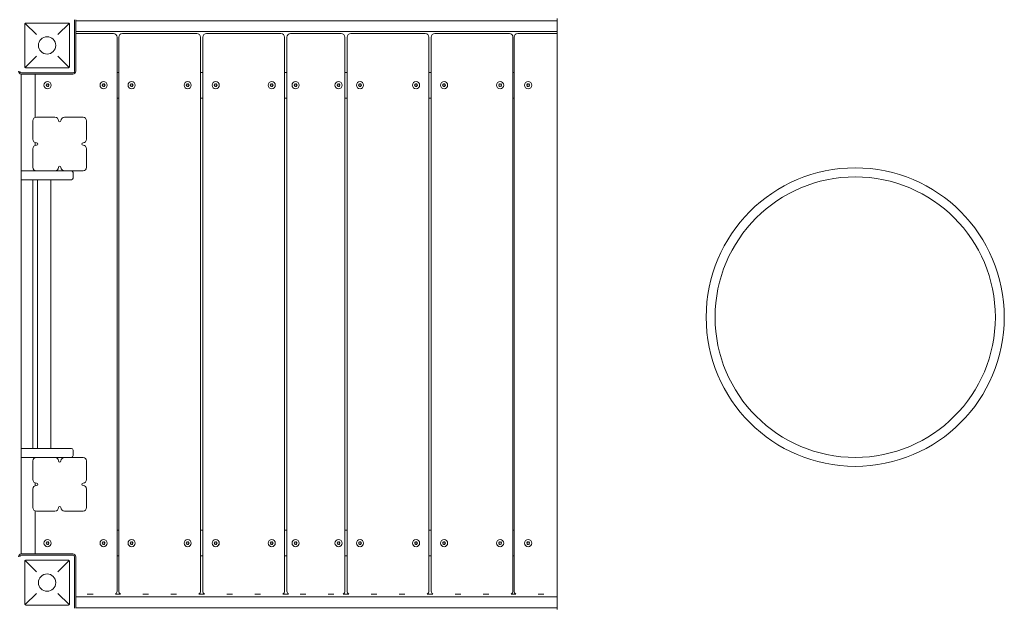
# Model space of a CAD drawing. Units: millimetres. Extents: x -3974 to 4244, y -5758 to 5074.
# Drawn here: x -46 to 1605, y -943 to 43 of the extents above; entities that cross this region are included whole.
import ezdxf

# ---------------------------------------------------------------- set-up
doc = ezdxf.new("R2010")
doc.units = ezdxf.units.MM
doc.header["$MEASUREMENT"] = 0

msp = doc.modelspace()

# ---------------------------------------------------------------- linework, layer by layer
at = {"color": 0, "linetype": 'Continuous', "lineweight": 0}
for p, q in [((-37.7, -35.3), (-37.7, 35.7)), ((-37.1, 37.1), (-18.2, 18.2)), ((-35.7, 37.7), (35.3, 37.7)), ((17.8, 18.2), (36.7, 37.1)), ((37.3, 35.7), (37.3, -35.3)), ((45.8, 43.2), (45.8, -42.8)), ((47.8, 43.2), (47.8, -42.8)), ((855, 41.6), (47.8, 41.6)), ((855, -945), (855, 45)), ((855, 43.6), (855, 41.6)), ((855, 41.6), (855, 23.3)), ((855, 23.3), (47.8, 23.3)), ((47.8, 20), (64, 20)), ((64, 20), (80, 20)), ((80, 20), (111, 20)), ((157, 20), (126, 20)), ((173, 20), (157, 20)), ((204, 20), (173, 20)), ((220, 20), (204, 20)), ((251, 20), (220, 20)), ((298, 20), (267, 20)), ((314, 20), (298, 20)), ((345, 20), (314, 20)), ((361, 20), (345, 20)), ((392, 20), (361, 20)), ((421, 20), (408, 20)), ((437, 20), (421, 20)), ((468, 20), (437, 20)), ((484, 20), (468, 20)), ((493, 20), (484, 20)), ((540, 20), (509, 20)), ((556, 20), (540, 20)), ((587, 20), (556, 20)), ((603, 20), (587, 20)), ((634, 20), (603, 20)), ((681, 20), (650, 20)), ((697, 20), (681, 20)), ((728, 20), (697, 20)), ((744, 20), (728, 20)), ((775, 20), (744, 20)), ((789, 20), (820, 20)), ((820, 20), (836, 20)), ((836, 20), (855, 20)), ((855, 23.5), (855, 23.5)), ((117, -914), (117, 14)), ((120, 14), (120, -914)), ((257, -914), (257, 14)), ((261, 14), (261, -914)), ((398, -914), (398, 14)), ((402, 14), (402, -914)), ((499, 14), (499, -914)), ((503, 14), (503, -914)), ((640, -914), (640, 14)), ((644, 14), (644, -914)), ((781, -914), (781, 14)), ((783, -914), (783, 14)), ((-18.2, -17.8), (-37.1, -36.7)), ((36.7, -36.7), (17.8, -17.8)), ((-44, -851.8), (-44, -47.7)), ((42.8, -45.8), (-43.2, -45.8)), ((42.8, -47.8), (-43.2, -47.8)), ((35.3, -37.3), (-35.7, -37.3)), ((-20, -120.4), (-20, -47.8)), ((117, -45), (120, -45)), ((257, -45), (261, -45)), ((398, -45), (402, -45)), ((499, -45), (503, -45)), ((640, -45), (644, -45)), ((781, -45), (783, -45)), ((-1.8, -66.1), (-0.9, -65.6)), ((-0.9, -65.6), (-0.9, -64.5)), ((-0.3, -64.2), (0.5, -64.7)), ((0.5, -64.7), (1.4, -64.2)), ((2, -64.6), (2, -65.5)), ((2, -65.5), (2.8, -66)), ((92.2, -66.1), (93.1, -65.6)), ((93.1, -65.6), (93.1, -64.5)), ((93.7, -64.2), (94.5, -64.7)), ((94.5, -64.7), (95.4, -64.2)), ((96, -64.6), (96, -65.5)), ((96, -65.5), (96.8, -66)), ((139.2, -66), (140.1, -65.5)), ((140.1, -65.5), (140.1, -64.5)), ((140.7, -64.2), (141.5, -64.7)), ((141.5, -64.7), (142.4, -64.2)), ((143, -64.6), (143, -65.5)), ((143, -65.5), (143.8, -66)), ((233.2, -66.1), (234.1, -65.6)), ((234.1, -65.6), (234.1, -64.5)), ((234.7, -64.2), (235.5, -64.7)), ((235.5, -64.7), (236.4, -64.2)), ((237, -64.6), (237, -65.5)), ((237, -65.5), (237.8, -66)), ((280.2, -66), (281.1, -65.5)), ((281.1, -65.5), (281.1, -64.5)), ((281.7, -64.2), (282.5, -64.7)), ((282.5, -64.7), (283.4, -64.2)), ((284, -64.6), (284, -65.5)), ((284, -65.5), (284.8, -66)), ((374.2, -66.1), (375.1, -65.6)), ((375.1, -65.6), (375.1, -64.5)), ((375.7, -64.2), (376.5, -64.7)), ((376.5, -64.7), (377.4, -64.2)), ((378, -64.6), (378, -65.5)), ((378, -65.5), (378.8, -66)), ((414.2, -66.1), (415.1, -65.6)), ((415.1, -65.6), (415.1, -64.5)), ((415.7, -64.2), (416.5, -64.7)), ((416.5, -64.7), (417.4, -64.2)), ((418, -64.6), (418, -65.5)), ((418, -65.5), (418.8, -66)), ((486.2, -66.1), (487.1, -65.6)), ((487.1, -65.6), (487.1, -64.5)), ((487.7, -64.2), (488.5, -64.7)), ((488.5, -64.7), (489.4, -64.2)), ((490, -64.6), (490, -65.5)), ((490, -65.5), (490.8, -66)), ((522.2, -66.1), (523.1, -65.6)), ((523.1, -65.6), (523.1, -64.5)), ((523.7, -64.2), (524.5, -64.7)), ((524.5, -64.7), (525.4, -64.2)), ((526, -64.6), (526, -65.5)), ((526, -65.5), (526.8, -66)), ((616.2, -66.1), (617.1, -65.6)), ((617.1, -65.6), (617.1, -64.5)), ((617.7, -64.2), (618.5, -64.7)), ((618.5, -64.7), (619.4, -64.2)), ((620, -64.6), (620, -65.5)), ((620, -65.5), (620.8, -66)), ((663.2, -66), (664.1, -65.5)), ((664.1, -65.5), (664.1, -64.5)), ((664.7, -64.2), (665.5, -64.7)), ((665.5, -64.7), (666.4, -64.2)), ((667, -64.6), (667, -65.5)), ((667, -65.5), (667.8, -66)), ((757.2, -66.1), (758.1, -65.6)), ((758.1, -65.6), (758.1, -64.5)), ((758.7, -64.2), (759.5, -64.7)), ((759.5, -64.7), (760.4, -64.2)), ((761, -64.6), (761, -65.5)), ((761, -65.5), (761.8, -66)), ((804.2, -66), (805.1, -65.5)), ((805.1, -65.5), (805.1, -64.5)), ((805.7, -64.2), (806.5, -64.7)), ((806.5, -64.7), (807.4, -64.2)), ((808, -64.6), (808, -65.5)), ((808, -65.5), (808.8, -66)), ((-0.9, -67.2), (-1.8, -66.8)), ((-0.9, -68.2), (-0.9, -67.2)), ((0.5, -68.1), (-0.3, -68.5)), ((1.4, -68.6), (0.5, -68.1)), ((2.8, -66.7), (2, -67.2)), ((2, -67.2), (2, -68.2)), ((93.1, -67.2), (92.2, -66.8)), ((93.1, -68.2), (93.1, -67.2)), ((94.5, -68.1), (93.7, -68.5)), ((95.4, -68.6), (94.5, -68.1)), ((96.8, -66.7), (96, -67.2)), ((96, -67.2), (96, -68.2)), ((140.1, -67.2), (139.2, -66.7)), ((140.1, -68.2), (140.1, -67.2)), ((141.5, -68), (140.7, -68.5)), ((142.4, -68.5), (141.5, -68)), ((143.8, -66.7), (143, -67.2)), ((143, -67.2), (143, -68.2)), ((234.1, -67.2), (233.2, -66.8)), ((234.1, -68.2), (234.1, -67.2)), ((235.5, -68.1), (234.7, -68.5)), ((236.4, -68.6), (235.5, -68.1)), ((237.8, -66.7), (237, -67.2)), ((237, -67.2), (237, -68.2)), ((281.1, -67.2), (280.2, -66.7)), ((281.1, -68.2), (281.1, -67.2)), ((282.5, -68), (281.7, -68.5)), ((283.4, -68.5), (282.5, -68)), ((284.8, -66.7), (284, -67.2)), ((284, -67.2), (284, -68.2)), ((375.1, -67.2), (374.2, -66.7)), ((375.1, -68.2), (375.1, -67.2)), ((376.5, -68), (375.7, -68.5)), ((377.4, -68.5), (376.5, -68)), ((378.8, -66.7), (378, -67.2)), ((378, -67.2), (378, -68.2)), ((415.1, -67.2), (414.2, -66.7)), ((415.1, -68.2), (415.1, -67.2)), ((416.5, -68), (415.7, -68.5)), ((417.4, -68.5), (416.5, -68)), ((418.8, -66.7), (418, -67.2)), ((418, -67.2), (418, -68.2)), ((487.1, -67.2), (486.2, -66.7)), ((487.1, -68.2), (487.1, -67.2)), ((488.5, -68), (487.7, -68.5)), ((489.4, -68.5), (488.5, -68)), ((490.8, -66.7), (490, -67.2)), ((490, -67.2), (490, -68.2)), ((523.1, -67.2), (522.2, -66.7)), ((523.1, -68.2), (523.1, -67.2)), ((524.5, -68), (523.7, -68.5)), ((525.4, -68.5), (524.5, -68)), ((526.8, -66.7), (526, -67.2)), ((526, -67.2), (526, -68.2)), ((617.1, -67.2), (616.2, -66.7)), ((617.1, -68.2), (617.1, -67.2)), ((618.5, -68), (617.7, -68.5)), ((619.4, -68.5), (618.5, -68)), ((620.8, -66.7), (620, -67.2)), ((620, -67.2), (620, -68.2)), ((664.1, -67.2), (663.2, -66.7)), ((664.1, -68.2), (664.1, -67.2)), ((665.5, -68), (664.7, -68.5)), ((666.4, -68.5), (665.5, -68)), ((667.8, -66.7), (667, -67.2)), ((667, -67.2), (667, -68.2)), ((758.1, -67.2), (757.2, -66.8)), ((758.1, -68.2), (758.1, -67.2)), ((759.5, -68.1), (758.7, -68.5)), ((760.4, -68.6), (759.5, -68.1)), ((761.8, -66.7), (761, -67.2)), ((761, -67.2), (761, -68.2)), ((805.1, -67.2), (804.2, -66.7)), ((805.1, -68.2), (805.1, -67.2)), ((806.5, -68), (805.7, -68.5)), ((807.4, -68.5), (806.5, -68)), ((808.8, -66.7), (808, -67.2)), ((808, -67.2), (808, -68.2)), ((120, -88), (117, -88)), ((261, -88), (257, -88)), ((402, -88), (398, -88)), ((503, -88), (499, -88)), ((644, -88), (640, -88)), ((783, -88), (781, -88)), ((-24, -126), (-24, -157)), ((-18, -120), (13, -120)), ((29, -120), (60, -120)), ((66, -126), (66, -157)), ((-20, -167.4), (-20, -162.6)), ((-24, -173), (-24, -204)), ((66, -173), (66, -204)), ((-44, -210), (40.4, -210)), ((-20, -210), (-20, -209.6)), ((13, -210), (-18, -210)), ((-1.6, -210), (-1.6, -210)), ((3.4, -210), (3.4, -210)), ((60, -210), (29, -210)), ((43.4, -213), (43.4, -222)), ((40.4, -225), (-44, -225)), ((-24.2, -225), (-24.2, -675)), ((-16.2, -225), (-16.2, -675)), ((5.9, -225), (-4.1, -225)), ((-4, -225), (-4.1, -225)), ((5.9, -225), (5.9, -225)), ((6, -225), (6, -675)), ((40.4, -675), (-44, -675)), ((5.9, -675), (-4.1, -675)), ((-4, -675), (-4.1, -675)), ((5.9, -675), (5.9, -675)), ((-44, -690), (40.4, -690)), ((-20, -690.4), (-20, -690)), ((-18, -690), (13, -690)), ((-1.6, -690), (-1.6, -690)), ((3.4, -690), (3.4, -690)), ((29, -690), (60, -690)), ((43.4, -678), (43.4, -687)), ((-24, -727), (-24, -696)), ((66, -696), (66, -727)), ((-24, -774), (-24, -743)), ((-20, -737.4), (-20, -732.6)), ((66, -743), (66, -774)), ((-20, -851.8), (-20, -779.6)), ((13, -780), (-18, -780)), ((60, -780), (29, -780)), ((120, -812), (117, -812)), ((261, -812), (257, -812)), ((402, -812), (398, -812)), ((503, -812), (499, -812)), ((644, -812), (640, -812)), ((783, -812), (781, -812)), ((-0.9, -832.8), (-1.8, -833.2)), ((-1.8, -833.9), (-0.9, -834.4)), ((-0.9, -831.8), (-0.9, -832.8)), ((-0.9, -834.4), (-0.9, -835.5)), ((0.5, -831.9), (-0.3, -831.5)), ((-0.3, -835.8), (0.5, -835.3)), ((1.4, -831.4), (0.5, -831.9)), ((0.5, -835.3), (1.4, -835.8)), ((2, -832.8), (2, -831.8)), ((2.8, -833.3), (2, -832.8)), ((2, -834.5), (2.8, -834)), ((2, -835.4), (2, -834.5)), ((93.1, -832.8), (92.2, -833.2)), ((92.2, -833.9), (93.1, -834.4)), ((93.1, -831.8), (93.1, -832.8)), ((93.1, -834.4), (93.1, -835.5)), ((94.5, -831.9), (93.7, -831.5)), ((93.7, -835.8), (94.5, -835.3)), ((95.4, -831.4), (94.5, -831.9)), ((94.5, -835.3), (95.4, -835.8)), ((96, -832.8), (96, -831.8)), ((96.8, -833.3), (96, -832.8)), ((96, -834.5), (96.8, -834)), ((96, -835.4), (96, -834.5)), ((140.1, -832.8), (139.2, -833.3)), ((139.2, -834), (140.1, -834.5)), ((140.1, -831.8), (140.1, -832.8)), ((140.1, -834.5), (140.1, -835.5)), ((141.5, -832), (140.7, -831.5)), ((140.7, -835.8), (141.5, -835.3)), ((142.4, -831.5), (141.5, -832)), ((141.5, -835.3), (142.4, -835.8)), ((143, -832.8), (143, -831.8)), ((143.8, -833.3), (143, -832.8)), ((143, -834.5), (143.8, -834)), ((143, -835.4), (143, -834.5)), ((234.1, -832.8), (233.2, -833.2)), ((233.2, -833.9), (234.1, -834.4)), ((234.1, -831.8), (234.1, -832.8)), ((234.1, -834.4), (234.1, -835.5)), ((235.5, -831.9), (234.7, -831.5)), ((234.7, -835.8), (235.5, -835.3)), ((236.4, -831.4), (235.5, -831.9)), ((235.5, -835.3), (236.4, -835.8)), ((237, -832.8), (237, -831.8)), ((237.8, -833.3), (237, -832.8)), ((237, -834.5), (237.8, -834)), ((237, -835.4), (237, -834.5)), ((281.1, -832.8), (280.2, -833.3)), ((280.2, -834), (281.1, -834.5)), ((281.1, -831.8), (281.1, -832.8)), ((281.1, -834.5), (281.1, -835.5)), ((282.5, -832), (281.7, -831.5)), ((281.7, -835.8), (282.5, -835.3)), ((283.4, -831.5), (282.5, -832)), ((282.5, -835.3), (283.4, -835.8)), ((284, -832.8), (284, -831.8)), ((284.8, -833.3), (284, -832.8)), ((284, -834.5), (284.8, -834)), ((284, -835.4), (284, -834.5)), ((375.1, -832.8), (374.2, -833.3)), ((374.2, -833.9), (375.1, -834.4)), ((375.1, -831.8), (375.1, -832.8)), ((375.1, -834.4), (375.1, -835.5)), ((376.5, -832), (375.7, -831.5)), ((375.7, -835.8), (376.5, -835.3)), ((377.4, -831.5), (376.5, -832)), ((376.5, -835.3), (377.4, -835.8)), ((378, -832.8), (378, -831.8)), ((378.8, -833.3), (378, -832.8)), ((378, -834.5), (378.8, -834)), ((378, -835.4), (378, -834.5)), ((415.1, -832.8), (414.2, -833.3)), ((414.2, -833.9), (415.1, -834.4)), ((415.1, -831.8), (415.1, -832.8)), ((415.1, -834.4), (415.1, -835.5)), ((416.5, -832), (415.7, -831.5)), ((415.7, -835.8), (416.5, -835.3)), ((417.4, -831.5), (416.5, -832)), ((416.5, -835.3), (417.4, -835.8)), ((418, -832.8), (418, -831.8)), ((418.8, -833.3), (418, -832.8)), ((418, -834.5), (418.8, -834)), ((418, -835.4), (418, -834.5)), ((487.1, -832.8), (486.2, -833.3)), ((486.2, -833.9), (487.1, -834.4)), ((487.1, -831.8), (487.1, -832.8)), ((487.1, -834.4), (487.1, -835.5)), ((488.5, -832), (487.7, -831.5)), ((487.7, -835.8), (488.5, -835.3)), ((489.4, -831.5), (488.5, -832)), ((488.5, -835.3), (489.4, -835.8)), ((490, -832.8), (490, -831.8)), ((490.8, -833.3), (490, -832.8)), ((490, -834.5), (490.8, -834)), ((490, -835.4), (490, -834.5)), ((523.1, -832.8), (522.2, -833.3)), ((522.2, -833.9), (523.1, -834.4)), ((523.1, -831.8), (523.1, -832.8)), ((523.1, -834.4), (523.1, -835.5)), ((524.5, -832), (523.7, -831.5)), ((523.7, -835.8), (524.5, -835.3)), ((525.4, -831.5), (524.5, -832)), ((524.5, -835.3), (525.4, -835.8)), ((526, -832.8), (526, -831.8)), ((526.8, -833.3), (526, -832.8)), ((526, -834.5), (526.8, -834)), ((526, -835.4), (526, -834.5)), ((617.1, -832.8), (616.2, -833.3)), ((616.2, -833.9), (617.1, -834.4)), ((617.1, -831.8), (617.1, -832.8)), ((617.1, -834.4), (617.1, -835.5)), ((618.5, -832), (617.7, -831.5)), ((617.7, -835.8), (618.5, -835.3)), ((619.4, -831.5), (618.5, -832)), ((618.5, -835.3), (619.4, -835.8)), ((620, -832.8), (620, -831.8)), ((620.8, -833.3), (620, -832.8)), ((620, -834.5), (620.8, -834)), ((620, -835.4), (620, -834.5)), ((664.1, -832.8), (663.2, -833.3)), ((663.2, -834), (664.1, -834.5)), ((664.1, -831.8), (664.1, -832.8)), ((664.1, -834.5), (664.1, -835.5)), ((665.5, -832), (664.7, -831.5)), ((664.7, -835.8), (665.5, -835.3)), ((666.4, -831.5), (665.5, -832)), ((665.5, -835.3), (666.4, -835.8)), ((667, -832.8), (667, -831.8)), ((667.8, -833.3), (667, -832.8)), ((667, -834.5), (667.8, -834)), ((667, -835.4), (667, -834.5)), ((758.1, -832.8), (757.2, -833.2)), ((757.2, -833.9), (758.1, -834.4)), ((758.1, -831.8), (758.1, -832.8)), ((758.1, -834.4), (758.1, -835.5)), ((759.5, -831.9), (758.7, -831.5)), ((758.7, -835.8), (759.5, -835.3)), ((760.4, -831.4), (759.5, -831.9)), ((759.5, -835.3), (760.4, -835.8)), ((761, -832.8), (761, -831.8)), ((761.8, -833.3), (761, -832.8)), ((761, -834.5), (761.8, -834)), ((761, -835.4), (761, -834.5)), ((805.1, -832.8), (804.2, -833.3)), ((804.2, -834), (805.1, -834.5)), ((805.1, -831.8), (805.1, -832.8)), ((805.1, -834.5), (805.1, -835.5)), ((806.5, -832), (805.7, -831.5)), ((805.7, -835.8), (806.5, -835.3)), ((807.4, -831.5), (806.5, -832)), ((806.5, -835.3), (807.4, -835.8)), ((808, -832.8), (808, -831.8)), ((808.8, -833.3), (808, -832.8)), ((808, -834.5), (808.8, -834)), ((808, -835.4), (808, -834.5)), ((-43.2, -851.8), (42.8, -851.8)), ((-43.2, -853.8), (42.8, -853.8)), ((45.8, -856.8), (45.8, -942.8)), ((47.8, -856.8), (47.8, -942.8)), ((120, -855), (117, -855)), ((261, -855), (257, -855)), ((402, -855), (398, -855)), ((503, -855), (499, -855)), ((644, -855), (640, -855)), ((783, -855), (781, -855)), ((-37.7, -935.3), (-37.7, -864.3)), ((-37.1, -862.9), (-18.2, -881.8)), ((-35.7, -862.3), (35.3, -862.3)), ((17.8, -881.8), (36.7, -862.9)), ((37.3, -864.3), (37.3, -935.3)), ((-18.2, -917.8), (-37.1, -936.7)), ((36.7, -936.7), (17.8, -917.8)), ((855, -923.7), (47.8, -923.7)), ((67.2, -919.1), (76.8, -919.1)), ((114.2, -919.1), (122.8, -919.1)), ((160.2, -919.1), (169.8, -919.1)), ((207.2, -919.1), (216.8, -919.1)), ((254.2, -919.1), (263.8, -919.1)), ((301.2, -919.1), (310.8, -919.1)), ((348.2, -919.1), (357.8, -919.1)), ((395.2, -919.1), (404.8, -919.1)), ((424.2, -919.1), (433.8, -919.1)), ((471.2, -919.1), (480.8, -919.1)), ((496.2, -919.1), (505.8, -919.1)), ((543.2, -919.1), (552.8, -919.1)), ((590.2, -919.1), (599.8, -919.1)), ((637.2, -919.1), (646.8, -919.1)), ((684.2, -919.1), (693.8, -919.1)), ((731.2, -919.1), (740.8, -919.1)), ((778.2, -919.1), (785.8, -919.1)), ((823.2, -919.1), (832.8, -919.1)), ((855, -942), (855, -923.7)), ((35.3, -937.3), (-35.7, -937.3)), ((855, -942), (47.8, -942)), ((855, -944), (855, -942))]:
    msp.add_line(p, q, dxfattribs=at)
for centre, radius in [((-0.2, 0.2), 14.5), ((-0.2, 0.2), 14.5), ((0.5, -66.4), 6), ((94.5, -66.4), 6), ((141.5, -66.4), 6), ((235.5, -66.4), 6), ((282.5, -66.4), 6.01), ((282.5, -66.4), 6), ((376.5, -66.4), 6), ((416.5, -66.4), 6), ((488.5, -66.4), 6), ((524.5, -66.4), 6), ((618.5, -66.4), 6), ((665.5, -66.4), 6), ((759.5, -66.4), 6), ((806.5, -66.4), 6.01), ((806.5, -66.4), 6), ((1355, -455), 250), ((1355, -455), 235), ((0.5, -833.6), 6), ((94.5, -833.6), 6), ((141.5, -833.6), 6), ((235.5, -833.6), 6), ((282.5, -833.6), 6), ((282.5, -833.6), 6.01), ((376.5, -833.6), 6), ((416.5, -833.6), 6), ((488.5, -833.6), 6), ((524.5, -833.6), 6), ((618.5, -833.6), 6), ((665.5, -833.6), 6), ((759.5, -833.6), 6), ((806.5, -833.6), 6), ((806.5, -833.6), 6.01), ((-0.2, -899.8), 14.5), ((-0.2, -899.8), 14.5)]:
    msp.add_circle(centre, radius, dxfattribs=at)
for centre, radius, start, end in [((111, 14), 6, 0, 90), ((126, 14), 6, 90, 180), ((251, 14), 6, 0, 90), ((267, 14), 6, 90, 180), ((392, 14), 6, 0, 90), ((408, 14), 6, 90, 180), ((493, 14), 6, 0, 90), ((509, 14), 6, 90, 180), ((634, 14), 6, 0, 90), ((650, 14), 6, 90, 180), ((775, 14), 6, 0, 90), ((789, 14), 6, 90, 180), ((-43.2, -42.8), 5, 180, 270), ((-43.2, -42.8), 3, 180, 270), ((42.8, -42.8), 5, 270, 0), ((42.8, -42.8), 3, 270, 0), ((-0.5, -64.5), 0.4, 60.164, 180), ((1.6, -64.6), 0.4, 0, 119.836), ((2.6, -66.4), 0.4, 299.5651, 60.164), ((93.5, -64.5), 0.4, 60.164, 180), ((95.6, -64.6), 0.4, 0, 119.836), ((96.6, -66.4), 0.4, 299.5651, 60.164), ((139.4, -66.4), 0.4, 119.836, 240.4349), ((140.5, -64.5), 0.4, 60.164, 180), ((142.6, -64.6), 0.4, 0, 119.836), ((143.6, -66.4), 0.4, 299.5651, 60.164), ((234.5, -64.5), 0.4, 60.164, 180), ((236.6, -64.6), 0.4, 0, 119.836), ((237.6, -66.4), 0.4, 299.5651, 60.164), ((280.4, -66.4), 0.4, 119.836, 240.4349), ((281.5, -64.5), 0.4, 60.164, 180), ((283.6, -64.6), 0.4, 0, 119.836), ((284.6, -66.4), 0.4, 299.5651, 60.164), ((375.5, -64.5), 0.4, 60.164, 180), ((377.6, -64.6), 0.4, 0, 119.836), ((378.6, -66.4), 0.4, 299.5651, 60.164), ((415.5, -64.5), 0.4, 60.164, 180), ((417.6, -64.6), 0.4, 0, 119.836), ((418.6, -66.4), 0.4, 299.5651, 60.164), ((487.5, -64.5), 0.4, 60.164, 180), ((489.6, -64.6), 0.4, 0, 119.836), ((490.6, -66.4), 0.4, 299.5651, 60.164), ((523.5, -64.5), 0.4, 60.164, 180), ((525.6, -64.6), 0.4, 0, 119.836), ((526.6, -66.4), 0.4, 299.5651, 60.164), ((617.5, -64.5), 0.4, 60.164, 180), ((619.6, -64.6), 0.4, 0, 119.836), ((620.6, -66.4), 0.4, 299.5651, 60.164), ((663.4, -66.4), 0.4, 119.836, 240.4349), ((664.5, -64.5), 0.4, 60.164, 180), ((666.6, -64.6), 0.4, 0, 119.836), ((667.6, -66.4), 0.4, 299.5651, 60.164), ((758.5, -64.5), 0.4, 60.164, 180), ((760.6, -64.6), 0.4, 0, 119.836), ((761.6, -66.4), 0.4, 299.5651, 60.164), ((804.4, -66.4), 0.4, 119.836, 240.4349), ((805.5, -64.5), 0.4, 60.164, 180), ((807.6, -64.6), 0.4, 0, 119.836), ((808.6, -66.4), 0.4, 299.5651, 60.164), ((-1.6, -66.4), 0.4, 119.836, 240.4349), ((-0.5, -68.2), 0.4, 180, 299.5651), ((1.6, -68.2), 0.4, 240.4349, 0), ((92.4, -66.4), 0.4, 119.836, 240.4349), ((93.5, -68.2), 0.4, 180, 299.5651), ((95.6, -68.2), 0.4, 240.4349, 0), ((140.5, -68.2), 0.4, 180, 299.5651), ((142.6, -68.2), 0.4, 240.4349, 0), ((233.4, -66.4), 0.4, 119.836, 240.4349), ((234.5, -68.2), 0.4, 180, 299.5651), ((236.6, -68.2), 0.4, 240.4349, 0), ((281.5, -68.2), 0.4, 180, 299.5651), ((283.6, -68.2), 0.4, 240.4349, 0), ((374.4, -66.4), 0.4, 119.836, 240.4349), ((375.5, -68.2), 0.4, 180, 299.5651), ((377.6, -68.2), 0.4, 240.4349, 0), ((414.4, -66.4), 0.4, 119.836, 240.4349), ((415.5, -68.2), 0.4, 180, 299.5651), ((417.6, -68.2), 0.4, 240.4349, 0), ((486.4, -66.4), 0.4, 119.836, 240.4349), ((487.5, -68.2), 0.4, 180, 299.5651), ((489.6, -68.2), 0.4, 240.4349, 0), ((522.4, -66.4), 0.4, 119.836, 240.4349), ((523.5, -68.2), 0.4, 180, 299.5651), ((525.6, -68.2), 0.4, 240.4349, 0), ((616.4, -66.4), 0.4, 119.836, 240.4349), ((617.5, -68.2), 0.4, 180, 299.5651), ((619.6, -68.2), 0.4, 240.4349, 0), ((664.5, -68.2), 0.4, 180, 299.5651), ((666.6, -68.2), 0.4, 240.4349, 0), ((757.4, -66.4), 0.4, 119.836, 240.4349), ((758.5, -68.2), 0.4, 180, 299.5651), ((760.6, -68.2), 0.4, 240.4349, 0), ((805.5, -68.2), 0.4, 180, 299.5651), ((807.6, -68.2), 0.4, 240.4349, 0), ((-18, -126), 6, 90, 180), ((13, -126), 6, 360, 90), ((21, -126), 2, 180, 0), ((29, -126), 6, 90, 180), ((60, -126), 6, 360, 90), ((-18, -157), 6, 180, 270), ((-18, -165), 2, 270, 90), ((60, -165), 2, 90, 270), ((60, -157), 6, 270, 360), ((-18, -173), 6, 90, 180), ((60, -173), 6, 360, 90), ((-18, -204), 6, 180, 270), ((13, -204), 6, 270, 360), ((21, -204), 2, 0, 180), ((29, -204), 6, 180, 270), ((40.4, -213), 3, 0, 90), ((60, -204), 6, 270, 360), ((40.4, -222), 3, 270, 0), ((40.4, -678), 3, 0, 90), ((-18, -696), 6, 90, 180), ((13, -696), 6, 0, 90), ((29, -696), 6, 90, 180), ((40.4, -687), 3, 270, 0), ((60, -696), 6, 0, 90), ((21, -696), 2, 180, 0), ((-18, -727), 6, 180, 270), ((-18, -743), 6, 90, 180), ((-18, -735), 2, 270, 90), ((60, -735), 2, 90, 270), ((60, -727), 6, 270, 0), ((60, -743), 6, 0, 90), ((-18, -774), 6, 180, 270), ((13, -774), 6, 270, 0), ((21, -774), 2, 0, 180), ((29, -774), 6, 180, 270), ((60, -774), 6, 270, 0), ((-1.6, -833.6), 0.4, 119.5651, 240.164), ((-0.5, -831.8), 0.4, 60.4349, 180), ((-0.5, -835.5), 0.4, 180, 299.836), ((1.6, -831.8), 0.4, 0, 119.5651), ((1.6, -835.4), 0.4, 240.164, 0), ((2.6, -833.6), 0.4, 299.836, 60.4349), ((92.4, -833.6), 0.4, 119.5651, 240.164), ((93.5, -831.8), 0.4, 60.4349, 180), ((93.5, -835.5), 0.4, 180, 299.836), ((95.6, -831.8), 0.4, 0, 119.5651), ((95.6, -835.4), 0.4, 240.164, 0), ((96.6, -833.6), 0.4, 299.836, 60.4349), ((139.4, -833.6), 0.4, 119.5651, 240.164), ((140.5, -831.8), 0.4, 60.4349, 180), ((140.5, -835.5), 0.4, 180, 299.836), ((142.6, -831.8), 0.4, 0, 119.5651), ((142.6, -835.4), 0.4, 240.164, 0), ((143.6, -833.6), 0.4, 299.836, 60.4349), ((233.4, -833.6), 0.4, 119.5651, 240.164), ((234.5, -831.8), 0.4, 60.4349, 180), ((234.5, -835.5), 0.4, 180, 299.836), ((236.6, -831.8), 0.4, 0, 119.5651), ((236.6, -835.4), 0.4, 240.164, 0), ((237.6, -833.6), 0.4, 299.836, 60.4349), ((280.4, -833.6), 0.4, 119.5651, 240.164), ((281.5, -831.8), 0.4, 60.4349, 180), ((281.5, -835.5), 0.4, 180, 299.836), ((283.6, -831.8), 0.4, 0, 119.5651), ((283.6, -835.4), 0.4, 240.164, 0), ((284.6, -833.6), 0.4, 299.836, 60.4349), ((374.4, -833.6), 0.4, 119.5651, 240.164), ((375.5, -831.8), 0.4, 60.4349, 180), ((375.5, -835.5), 0.4, 180, 299.836), ((377.6, -831.8), 0.4, 0, 119.5651), ((377.6, -835.4), 0.4, 240.164, 0), ((378.6, -833.6), 0.4, 299.836, 60.4349), ((414.4, -833.6), 0.4, 119.5651, 240.164), ((415.5, -831.8), 0.4, 60.4349, 180), ((415.5, -835.5), 0.4, 180, 299.836), ((417.6, -831.8), 0.4, 0, 119.5651), ((417.6, -835.4), 0.4, 240.164, 0), ((418.6, -833.6), 0.4, 299.836, 60.4349), ((486.4, -833.6), 0.4, 119.5651, 240.164), ((487.5, -831.8), 0.4, 60.4349, 180), ((487.5, -835.5), 0.4, 180, 299.836), ((489.6, -831.8), 0.4, 0, 119.5651), ((489.6, -835.4), 0.4, 240.164, 0), ((490.6, -833.6), 0.4, 299.836, 60.4349), ((522.4, -833.6), 0.4, 119.5651, 240.164), ((523.5, -831.8), 0.4, 60.4349, 180), ((523.5, -835.5), 0.4, 180, 299.836), ((525.6, -831.8), 0.4, 0, 119.5651), ((525.6, -835.4), 0.4, 240.164, 0), ((526.6, -833.6), 0.4, 299.836, 60.4349), ((616.4, -833.6), 0.4, 119.5651, 240.164), ((617.5, -831.8), 0.4, 60.4349, 180), ((617.5, -835.5), 0.4, 180, 299.836), ((619.6, -831.8), 0.4, 0, 119.5651), ((619.6, -835.4), 0.4, 240.164, 0), ((620.6, -833.6), 0.4, 299.836, 60.4349), ((663.4, -833.6), 0.4, 119.5651, 240.164), ((664.5, -831.8), 0.4, 60.4349, 180), ((664.5, -835.5), 0.4, 180, 299.836), ((666.6, -831.8), 0.4, 0, 119.5651), ((666.6, -835.4), 0.4, 240.164, 0), ((667.6, -833.6), 0.4, 299.836, 60.4349), ((757.4, -833.6), 0.4, 119.5651, 240.164), ((758.5, -831.8), 0.4, 60.4349, 180), ((758.5, -835.5), 0.4, 180, 299.836), ((760.6, -831.8), 0.4, 0, 119.5651), ((760.6, -835.4), 0.4, 240.164, 0), ((761.6, -833.6), 0.4, 299.836, 60.4349), ((804.4, -833.6), 0.4, 119.5651, 240.164), ((805.5, -831.8), 0.4, 60.4349, 180), ((805.5, -835.5), 0.4, 180, 299.836), ((807.6, -831.8), 0.4, 0, 119.5651), ((807.6, -835.4), 0.4, 240.164, 0), ((808.6, -833.6), 0.4, 299.836, 60.4349), ((-43.2, -856.8), 5, 90, 180), ((-43.2, -856.8), 3, 90, 180), ((42.8, -856.8), 5, 0, 90), ((42.8, -856.8), 3, 0, 90), ((111, -914), 6, 302.2136, 0), ((126, -914), 6, 180, 237.7864), ((251, -914), 6, 302.2136, 0), ((267, -914), 6, 180, 237.7864), ((392, -914), 6, 302.2136, 0), ((408, -914), 6, 180, 237.7864), ((493, -914), 6, 302.2136, 0), ((509, -914), 6, 180, 237.7864), ((634, -914), 6, 302.2136, 0), ((650, -914), 6, 180, 237.7864), ((775, -914), 6, 302.2136, 0), ((789, -914), 6, 180, 237.7864)]:
    msp.add_arc(centre, radius, start, end, dxfattribs=at)
for points, knots in [([(-37.7, 35.7), (-37.7, 35.8), (-37.7, 35.8), (-37.7, 35.8), (-37.7, 35.8), (-37.7, 35.9), (-37.7, 35.9), (-37.7, 36), (-37.7, 36), (-37.7, 36.1), (-37.7, 36.1), (-37.6, 36.2), (-37.6, 36.3), (-37.6, 36.4), (-37.5, 36.5), (-37.4, 36.7), (-37.4, 36.8), (-37.3, 37), (-37.2, 37.1), (-37.1, 37.1)], [8.567686, 8.567686, 8.567686, 8.567686, 8.629018, 8.629018, 8.69035, 8.69035, 8.813013, 8.813013, 8.995782, 8.995782, 9.178551, 9.178551, 9.544089, 9.544089, 10.372122, 10.372122, 11.200154, 11.200154, 12.127564, 12.127564, 12.127564, 12.127564]), ([(-37.1, 37.1), (-37, 37.3), (-36.9, 37.3), (-36.7, 37.5), (-36.6, 37.5), (-36.4, 37.6), (-36.3, 37.6), (-36.2, 37.7), (-36.1, 37.7), (-36, 37.7), (-36, 37.7), (-35.9, 37.7), (-35.9, 37.7), (-35.8, 37.7), (-35.8, 37.7), (-35.7, 37.7), (-35.7, 37.7), (-35.7, 37.7)], [8.486959, 8.486959, 8.486959, 8.486959, 9.724502, 9.724502, 10.670133, 10.670133, 11.142948, 11.142948, 11.615763, 11.615763, 11.789011, 11.789011, 11.96226, 11.96226, 12.038972, 12.038972, 12.115685, 12.115685, 12.115685, 12.115685]), ([(35.3, 37.7), (35.3, 37.7), (35.4, 37.7), (35.4, 37.7), (35.4, 37.7), (35.5, 37.7), (35.5, 37.7), (35.6, 37.7), (35.6, 37.7), (35.8, 37.7), (35.8, 37.7), (35.9, 37.6), (36, 37.6), (36.2, 37.5), (36.3, 37.5), (36.5, 37.3), (36.6, 37.3), (36.7, 37.1)], [12.115685, 12.115685, 12.115685, 12.115685, 12.192397, 12.192397, 12.26911, 12.26911, 12.442358, 12.442358, 12.615606, 12.615606, 13.088421, 13.088421, 13.561236, 13.561236, 14.506867, 14.506867, 15.739979, 15.739979, 15.739979, 15.739979]), ([(36.7, 37.1), (36.8, 37.1), (36.9, 37), (37, 36.8), (37.1, 36.7), (37.2, 36.5), (37.2, 36.4), (37.2, 36.3), (37.3, 36.2), (37.3, 36.1), (37.3, 36.1), (37.3, 36), (37.3, 36), (37.3, 35.9), (37.3, 35.9), (37.3, 35.8), (37.3, 35.8), (37.3, 35.8), (37.3, 35.8), (37.3, 35.7)], [5.012137, 5.012137, 5.012137, 5.012137, 5.946237, 5.946237, 6.77753, 6.77753, 7.608823, 7.608823, 7.977025, 7.977025, 8.161126, 8.161126, 8.345228, 8.345228, 8.467877, 8.467877, 8.529201, 8.529201, 8.590526, 8.590526, 8.590526, 8.590526]), ([(-37.1, -36.7), (-37.2, -36.6), (-37.3, -36.5), (-37.4, -36.3), (-37.4, -36.2), (-37.5, -36.1), (-37.6, -36), (-37.6, -35.8), (-37.6, -35.7), (-37.7, -35.7), (-37.7, -35.6), (-37.7, -35.6), (-37.7, -35.5), (-37.7, -35.5), (-37.7, -35.4), (-37.7, -35.4), (-37.7, -35.3), (-37.7, -35.3), (-37.7, -35.3), (-37.7, -35.3)], [5.007808, 5.007808, 5.007808, 5.007808, 5.935218, 5.935218, 6.76325, 6.76325, 7.591283, 7.591283, 7.956821, 7.956821, 8.13959, 8.13959, 8.322359, 8.322359, 8.445022, 8.445022, 8.506354, 8.506354, 8.567686, 8.567686, 8.567686, 8.567686]), ([(-35.7, -37.3), (-35.7, -37.3), (-35.7, -37.3), (-35.8, -37.3), (-35.8, -37.3), (-35.9, -37.3), (-35.9, -37.3), (-36, -37.2), (-36, -37.2), (-36.1, -37.2), (-36.2, -37.2), (-36.3, -37.2), (-36.4, -37.1), (-36.6, -37.1), (-36.7, -37), (-36.9, -36.9), (-37, -36.8), (-37.1, -36.7)], [12.115685, 12.115685, 12.115685, 12.115685, 12.192397, 12.192397, 12.26911, 12.26911, 12.442358, 12.442358, 12.615606, 12.615606, 13.088421, 13.088421, 13.561236, 13.561236, 14.506867, 14.506867, 15.74441, 15.74441, 15.74441, 15.74441]), ([(36.7, -36.7), (36.6, -36.8), (36.5, -36.9), (36.3, -37), (36.2, -37.1), (36, -37.1), (35.9, -37.2), (35.8, -37.2), (35.8, -37.2), (35.6, -37.2), (35.6, -37.2), (35.5, -37.3), (35.5, -37.3), (35.4, -37.3), (35.4, -37.3), (35.4, -37.3), (35.3, -37.3), (35.3, -37.3)], [8.49139, 8.49139, 8.49139, 8.49139, 9.724502, 9.724502, 10.670133, 10.670133, 11.142948, 11.142948, 11.615763, 11.615763, 11.789011, 11.789011, 11.96226, 11.96226, 12.038972, 12.038972, 12.115685, 12.115685, 12.115685, 12.115685]), ([(37.3, -35.3), (37.3, -35.3), (37.3, -35.3), (37.3, -35.3), (37.3, -35.4), (37.3, -35.4), (37.3, -35.5), (37.3, -35.5), (37.3, -35.6), (37.3, -35.6), (37.3, -35.7), (37.3, -35.7), (37.2, -35.8), (37.2, -36), (37.2, -36.1), (37.1, -36.2), (37, -36.3), (36.9, -36.5), (36.8, -36.6), (36.7, -36.7)], [8.590526, 8.590526, 8.590526, 8.590526, 8.65185, 8.65185, 8.713175, 8.713175, 8.835824, 8.835824, 9.019925, 9.019925, 9.204027, 9.204027, 9.572229, 9.572229, 10.403522, 10.403522, 11.234815, 11.234815, 12.168915, 12.168915, 12.168915, 12.168915]), ([(-37.7, -864.3), (-37.7, -864.2), (-37.7, -864.2), (-37.7, -864.2), (-37.7, -864.2), (-37.7, -864.1), (-37.7, -864.1), (-37.7, -864), (-37.7, -864), (-37.7, -863.9), (-37.7, -863.9), (-37.6, -863.8), (-37.6, -863.7), (-37.6, -863.6), (-37.5, -863.5), (-37.4, -863.3), (-37.4, -863.2), (-37.3, -863), (-37.2, -862.9), (-37.1, -862.9)], [8.567686, 8.567686, 8.567686, 8.567686, 8.629018, 8.629018, 8.69035, 8.69035, 8.813013, 8.813013, 8.995782, 8.995782, 9.178551, 9.178551, 9.544089, 9.544089, 10.372122, 10.372122, 11.200154, 11.200154, 12.127564, 12.127564, 12.127564, 12.127564]), ([(-37.1, -862.9), (-37, -862.7), (-36.9, -862.7), (-36.7, -862.5), (-36.6, -862.5), (-36.4, -862.4), (-36.3, -862.4), (-36.2, -862.3), (-36.1, -862.3), (-36, -862.3), (-36, -862.3), (-35.9, -862.3), (-35.9, -862.3), (-35.8, -862.3), (-35.8, -862.3), (-35.7, -862.3), (-35.7, -862.3), (-35.7, -862.3)], [8.486959, 8.486959, 8.486959, 8.486959, 9.724502, 9.724502, 10.670133, 10.670133, 11.142948, 11.142948, 11.615763, 11.615763, 11.789011, 11.789011, 11.96226, 11.96226, 12.038972, 12.038972, 12.115685, 12.115685, 12.115685, 12.115685]), ([(35.3, -862.3), (35.3, -862.3), (35.4, -862.3), (35.4, -862.3), (35.4, -862.3), (35.5, -862.3), (35.5, -862.3), (35.6, -862.3), (35.6, -862.3), (35.8, -862.3), (35.8, -862.3), (35.9, -862.4), (36, -862.4), (36.2, -862.5), (36.3, -862.5), (36.5, -862.7), (36.6, -862.7), (36.7, -862.9)], [12.115685, 12.115685, 12.115685, 12.115685, 12.192397, 12.192397, 12.26911, 12.26911, 12.442358, 12.442358, 12.615606, 12.615606, 13.088421, 13.088421, 13.561236, 13.561236, 14.506867, 14.506867, 15.739979, 15.739979, 15.739979, 15.739979]), ([(36.7, -862.9), (36.8, -862.9), (36.9, -863), (37, -863.2), (37.1, -863.3), (37.2, -863.5), (37.2, -863.6), (37.2, -863.7), (37.3, -863.8), (37.3, -863.9), (37.3, -863.9), (37.3, -864), (37.3, -864), (37.3, -864.1), (37.3, -864.1), (37.3, -864.2), (37.3, -864.2), (37.3, -864.2), (37.3, -864.2), (37.3, -864.3)], [5.012137, 5.012137, 5.012137, 5.012137, 5.946237, 5.946237, 6.77753, 6.77753, 7.608823, 7.608823, 7.977025, 7.977025, 8.161126, 8.161126, 8.345228, 8.345228, 8.467877, 8.467877, 8.529201, 8.529201, 8.590526, 8.590526, 8.590526, 8.590526]), ([(-37.1, -936.7), (-37.2, -936.6), (-37.3, -936.5), (-37.4, -936.3), (-37.4, -936.2), (-37.5, -936.1), (-37.6, -936), (-37.6, -935.8), (-37.6, -935.7), (-37.7, -935.7), (-37.7, -935.6), (-37.7, -935.6), (-37.7, -935.5), (-37.7, -935.5), (-37.7, -935.4), (-37.7, -935.4), (-37.7, -935.3), (-37.7, -935.3), (-37.7, -935.3), (-37.7, -935.3)], [5.007808, 5.007808, 5.007808, 5.007808, 5.935218, 5.935218, 6.76325, 6.76325, 7.591283, 7.591283, 7.956821, 7.956821, 8.13959, 8.13959, 8.322359, 8.322359, 8.445022, 8.445022, 8.506354, 8.506354, 8.567686, 8.567686, 8.567686, 8.567686]), ([(-35.7, -937.3), (-35.7, -937.3), (-35.7, -937.3), (-35.8, -937.3), (-35.8, -937.3), (-35.9, -937.3), (-35.9, -937.3), (-36, -937.2), (-36, -937.2), (-36.1, -937.2), (-36.2, -937.2), (-36.3, -937.2), (-36.4, -937.1), (-36.6, -937.1), (-36.7, -937), (-36.9, -936.9), (-37, -936.8), (-37.1, -936.7)], [12.115685, 12.115685, 12.115685, 12.115685, 12.192397, 12.192397, 12.26911, 12.26911, 12.442358, 12.442358, 12.615606, 12.615606, 13.088421, 13.088421, 13.561236, 13.561236, 14.506867, 14.506867, 15.74441, 15.74441, 15.74441, 15.74441]), ([(36.7, -936.7), (36.6, -936.8), (36.5, -936.9), (36.3, -937), (36.2, -937.1), (36, -937.1), (35.9, -937.2), (35.8, -937.2), (35.8, -937.2), (35.6, -937.2), (35.6, -937.2), (35.5, -937.3), (35.5, -937.3), (35.4, -937.3), (35.4, -937.3), (35.4, -937.3), (35.3, -937.3), (35.3, -937.3)], [8.49139, 8.49139, 8.49139, 8.49139, 9.724502, 9.724502, 10.670133, 10.670133, 11.142948, 11.142948, 11.615763, 11.615763, 11.789011, 11.789011, 11.96226, 11.96226, 12.038972, 12.038972, 12.115685, 12.115685, 12.115685, 12.115685]), ([(37.3, -935.3), (37.3, -935.3), (37.3, -935.3), (37.3, -935.3), (37.3, -935.4), (37.3, -935.4), (37.3, -935.5), (37.3, -935.5), (37.3, -935.6), (37.3, -935.6), (37.3, -935.7), (37.3, -935.7), (37.2, -935.8), (37.2, -936), (37.2, -936.1), (37.1, -936.2), (37, -936.3), (36.9, -936.5), (36.8, -936.6), (36.7, -936.7)], [8.590526, 8.590526, 8.590526, 8.590526, 8.65185, 8.65185, 8.713175, 8.713175, 8.835824, 8.835824, 9.019925, 9.019925, 9.204027, 9.204027, 9.572229, 9.572229, 10.403522, 10.403522, 11.234815, 11.234815, 12.168915, 12.168915, 12.168915, 12.168915])]:
    msp.add_open_spline(points, degree=3, knots=knots, dxfattribs=at)

doc.saveas('drawing.dxf')
